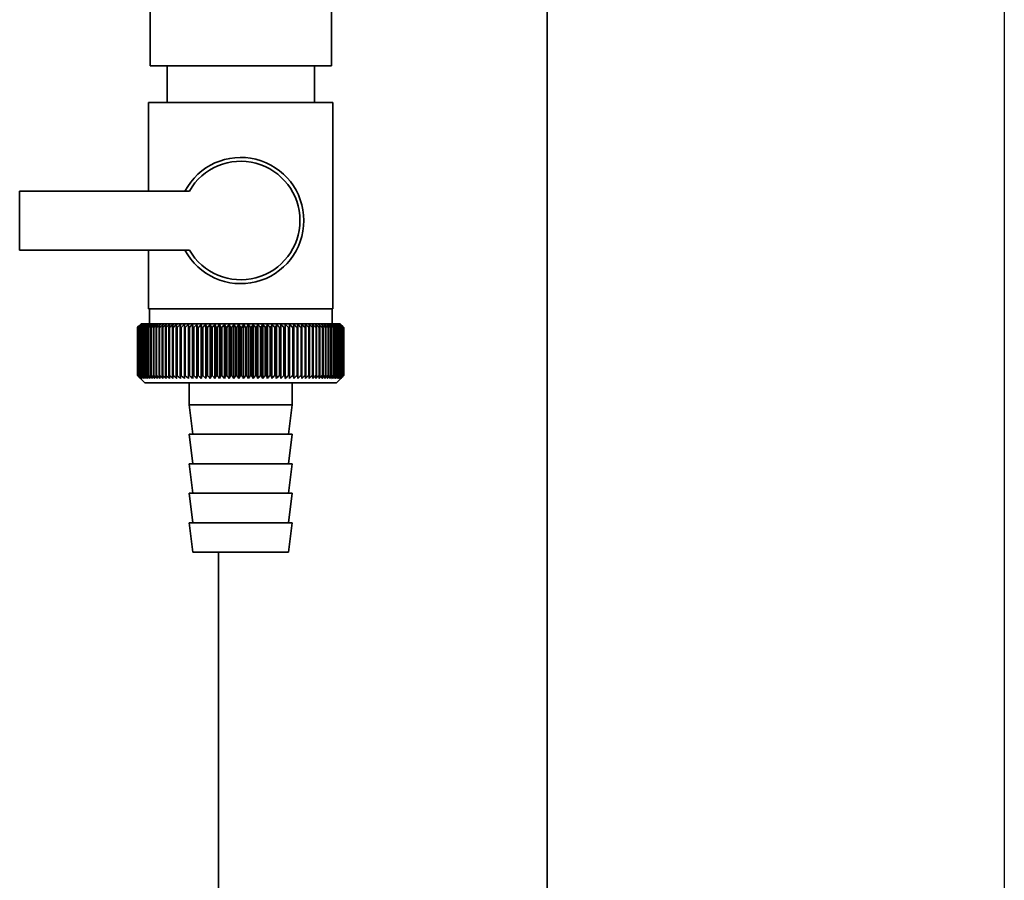
# Paper-space layout 'Blatt1' of a CAD drawing. Units: millimetres. Extents: x 0 to 5940, y 0 to 4200.
# Drawn here: x 1968 to 2102, y 3029 to 3145 of the extents above; entities that cross this region are included whole.
import ezdxf

# ---------------------------------------------------------------- set-up
doc = ezdxf.new("R2010")
doc.units = ezdxf.units.MM
doc.header["$LTSCALE"] = 10
doc.layers.add('1', color=7, linetype='Continuous')

psp = doc.layouts.new('Blatt1')

# ---------------------------------------------------------------- linework, layer by layer
at = {"color": 7, "linetype": 'Continuous', "lineweight": 35}
for p, q in [((2039.7, 2737.04), (2039.7, 3209.41)), ((1985.8, 3179.04), (1985.8, 3139.04)), ((2010.4, 3139.04), (2010.4, 3179.04)), ((1998.1, 3139.04), (1985.8, 3139.04)), ((1988.1, 3139.04), (1988.1, 3134.04)), ((2010.4, 3139.04), (1998.1, 3139.04)), ((2008.1, 3134.04), (2008.1, 3139.04)), ((1985.6, 3134.04), (1985.6, 3122.04)), ((1985.6, 3134.04), (1998.1, 3134.04)), ((1998.1, 3134.04), (2010.6, 3134.04)), ((2010.6, 3106.04), (2010.6, 3134.04)), ((1968.1, 3122.04), (1968.1, 3114.04)), ((1991.13, 3122.04), (1968.1, 3122.04)), ((1968.1, 3114.04), (1991.13, 3114.04)), ((1985.6, 3114.04), (1985.6, 3106.04)), ((1998.1, 3106.04), (1985.6, 3106.04)), ((1985.7, 3106.04), (1985.7, 3104.04)), ((2010.6, 3106.04), (1998.1, 3106.04)), ((2010.5, 3104.04), (2010.5, 3106.04)), ((1984.6, 3104.04), (1984.29, 3103.73)), ((2011.6, 3104.04), (1984.6, 3104.04)), ((1989.92, 3103.94), (1989.9, 3103.54)), ((1991, 3096.63), (1991, 3103.94)), ((1991.57, 3096.63), (1991.57, 3103.94)), ((1992.15, 3096.63), (1992.15, 3103.94)), ((1992.75, 3096.63), (1992.75, 3103.94)), ((1993.35, 3096.63), (1993.35, 3103.94)), ((1993.97, 3096.63), (1993.97, 3103.94)), ((1994.6, 3096.63), (1994.6, 3103.94)), ((1995.23, 3096.63), (1995.23, 3103.94)), ((1995.88, 3096.63), (1995.88, 3103.94)), ((1996.53, 3096.63), (1996.53, 3103.94)), ((1997.18, 3096.63), (1997.18, 3103.94)), ((1997.83, 3096.63), (1997.83, 3103.94)), ((1998.48, 3096.63), (1998.48, 3103.94)), ((1999.14, 3096.63), (1999.14, 3103.94)), ((1999.79, 3096.63), (1999.79, 3103.94)), ((2000.43, 3096.63), (2000.43, 3103.94)), ((2001.08, 3096.63), (2001.08, 3103.94)), ((2001.71, 3096.63), (2001.71, 3103.94)), ((2002.34, 3096.63), (2002.34, 3103.94)), ((2002.95, 3096.63), (2002.95, 3103.94)), ((2003.56, 3096.63), (2003.56, 3103.94)), ((2004.15, 3096.63), (2004.15, 3103.94)), ((2004.73, 3096.63), (2004.73, 3103.94)), ((2005.29, 3096.63), (2005.29, 3103.94)), ((2006.4, 3103.54), (2006.37, 3103.94)), ((2012.1, 3103.54), (2011.6, 3104.04)), ((1984.11, 3103.54), (1984.12, 3103.54)), ((1984.11, 3103.54), (1984.11, 3097.04)), ((1984.11, 3097.04), (1984.11, 3103.54)), ((1984.12, 3097.04), (1984.12, 3103.54)), ((1984.15, 3103.54), (1984.16, 3103.54)), ((1984.15, 3103.54), (1984.15, 3097.04)), ((1984.16, 3097.04), (1984.16, 3103.54)), ((1984.22, 3103.54), (1984.23, 3103.54)), ((1984.22, 3103.54), (1984.22, 3097.04)), ((1984.23, 3097.04), (1984.23, 3103.54)), ((1984.32, 3103.54), (1984.34, 3103.54)), ((1984.32, 3103.54), (1984.32, 3097.04)), ((1984.34, 3097.04), (1984.34, 3103.54)), ((1984.45, 3103.54), (1984.48, 3103.54)), ((1984.45, 3103.54), (1984.45, 3097.04)), ((1984.48, 3097.04), (1984.48, 3103.54)), ((1984.61, 3103.54), (1984.65, 3103.54)), ((1984.61, 3103.54), (1984.61, 3097.04)), ((1984.65, 3097.04), (1984.65, 3103.54)), ((1984.81, 3103.54), (1984.85, 3103.54)), ((1984.81, 3103.54), (1984.81, 3097.04)), ((1984.85, 3097.04), (1984.85, 3103.54)), ((1985.04, 3103.54), (1985.08, 3103.54)), ((1985.04, 3103.54), (1985.04, 3097.04)), ((1985.08, 3097.04), (1985.08, 3103.54)), ((1985.29, 3103.54), (1985.35, 3103.54)), ((1985.29, 3103.54), (1985.29, 3097.04)), ((1985.35, 3097.04), (1985.35, 3103.54)), ((1985.58, 3103.54), (1985.64, 3103.54)), ((1985.58, 3103.54), (1985.58, 3097.04)), ((1985.64, 3097.04), (1985.64, 3103.54)), ((1985.9, 3103.54), (1985.96, 3103.54)), ((1985.9, 3103.54), (1985.9, 3097.04)), ((1985.96, 3097.04), (1985.96, 3103.54)), ((1986.24, 3103.54), (1986.31, 3103.54)), ((1986.24, 3103.54), (1986.24, 3097.04)), ((1986.31, 3097.04), (1986.31, 3103.54)), ((1986.61, 3103.54), (1986.68, 3103.54)), ((1986.61, 3103.54), (1986.61, 3097.04)), ((1986.68, 3097.04), (1986.68, 3103.54)), ((1987.01, 3103.54), (1987.09, 3103.54)), ((1987.01, 3103.54), (1987.01, 3097.04)), ((1987.09, 3097.04), (1987.09, 3103.54)), ((1987.43, 3103.54), (1987.51, 3103.54)), ((1987.43, 3103.54), (1987.43, 3097.04)), ((1987.51, 3097.04), (1987.51, 3103.54)), ((1987.88, 3103.54), (1987.97, 3103.54)), ((1987.88, 3103.54), (1987.88, 3097.04)), ((1987.97, 3097.04), (1987.97, 3103.54)), ((1988.35, 3103.54), (1988.44, 3103.54)), ((1988.35, 3103.54), (1988.35, 3097.04)), ((1988.44, 3097.04), (1988.44, 3103.54)), ((1988.85, 3103.54), (1988.94, 3103.54)), ((1988.85, 3103.54), (1988.85, 3097.04)), ((1988.94, 3097.04), (1988.94, 3103.54)), ((1989.36, 3103.54), (1989.46, 3103.54)), ((1989.36, 3103.54), (1989.36, 3097.04)), ((1989.46, 3097.04), (1989.46, 3103.54)), ((1989.9, 3103.54), (1990, 3103.54)), ((1989.9, 3103.54), (1989.9, 3097.04)), ((1990, 3097.04), (1990, 3103.54)), ((1990.45, 3103.54), (1990.56, 3103.54)), ((1990.45, 3103.54), (1990.45, 3097.04)), ((1990.56, 3097.04), (1990.56, 3103.54)), ((1991.03, 3103.54), (1991.14, 3103.54)), ((1991.03, 3103.54), (1991.03, 3097.04)), ((1991.14, 3097.04), (1991.14, 3103.54)), ((1991.62, 3103.54), (1991.73, 3103.54)), ((1991.62, 3103.54), (1991.62, 3097.04)), ((1991.73, 3097.04), (1991.73, 3103.54)), ((1992.22, 3103.54), (1992.34, 3103.54)), ((1992.22, 3103.54), (1992.22, 3097.04)), ((1992.34, 3097.04), (1992.34, 3103.54)), ((1992.84, 3103.54), (1992.96, 3103.54)), ((1992.84, 3103.54), (1992.84, 3097.04)), ((1992.96, 3097.04), (1992.96, 3103.54)), ((1993.47, 3103.54), (1993.59, 3103.54)), ((1993.47, 3103.54), (1993.47, 3097.04)), ((1993.59, 3097.04), (1993.59, 3103.54)), ((1994.11, 3103.54), (1994.23, 3103.54)), ((1994.11, 3103.54), (1994.11, 3097.04)), ((1994.23, 3097.04), (1994.23, 3103.54)), ((1994.76, 3103.54), (1994.88, 3103.54)), ((1994.76, 3103.54), (1994.76, 3097.04)), ((1994.88, 3097.04), (1994.88, 3103.54)), ((1995.42, 3103.54), (1995.54, 3103.54)), ((1995.42, 3103.54), (1995.42, 3097.04)), ((1995.54, 3097.04), (1995.54, 3103.54)), ((1996.08, 3103.54), (1996.21, 3103.54)), ((1996.08, 3103.54), (1996.08, 3097.04)), ((1996.21, 3097.04), (1996.21, 3103.54)), ((1996.75, 3103.54), (1996.88, 3103.54)), ((1996.75, 3103.54), (1996.75, 3097.04)), ((1996.88, 3097.04), (1996.88, 3103.54)), ((1997.42, 3103.54), (1997.55, 3103.54)), ((1997.42, 3103.54), (1997.42, 3097.04)), ((1997.55, 3097.04), (1997.55, 3103.54)), ((1998.09, 3103.54), (1998.09, 3097.04)), ((1998.09, 3103.54), (1998.22, 3103.54)), ((1998.22, 3097.04), (1998.22, 3103.54)), ((1998.77, 3103.54), (1998.9, 3103.54)), ((1998.77, 3103.54), (1998.77, 3097.04)), ((1998.9, 3097.04), (1998.9, 3103.54)), ((1999.44, 3103.54), (1999.57, 3103.54)), ((1999.44, 3103.54), (1999.44, 3097.04)), ((1999.57, 3097.04), (1999.57, 3103.54)), ((2000.11, 3103.54), (2000.24, 3103.54)), ((2000.11, 3103.54), (2000.11, 3097.04)), ((2000.24, 3097.04), (2000.24, 3103.54)), ((2000.77, 3103.54), (2000.9, 3103.54)), ((2000.77, 3103.54), (2000.77, 3097.04)), ((2000.9, 3097.04), (2000.9, 3103.54)), ((2001.43, 3103.54), (2001.56, 3103.54)), ((2001.43, 3103.54), (2001.43, 3097.04)), ((2001.56, 3097.04), (2001.56, 3103.54)), ((2002.08, 3103.54), (2002.2, 3103.54)), ((2002.08, 3103.54), (2002.08, 3097.04)), ((2002.2, 3097.04), (2002.2, 3103.54)), ((2002.72, 3103.54), (2002.84, 3103.54)), ((2002.72, 3103.54), (2002.72, 3097.04)), ((2002.84, 3097.04), (2002.84, 3103.54)), ((2003.35, 3103.54), (2003.47, 3103.54)), ((2003.35, 3103.54), (2003.35, 3097.04)), ((2003.47, 3097.04), (2003.47, 3103.54)), ((2003.97, 3103.54), (2004.09, 3103.54)), ((2003.97, 3103.54), (2003.97, 3097.04)), ((2004.09, 3097.04), (2004.09, 3103.54)), ((2004.58, 3103.54), (2004.69, 3103.54)), ((2004.58, 3103.54), (2004.58, 3097.04)), ((2004.69, 3097.04), (2004.69, 3103.54)), ((2005.17, 3103.54), (2005.28, 3103.54)), ((2005.17, 3103.54), (2005.17, 3097.04)), ((2005.28, 3097.04), (2005.28, 3103.54)), ((2005.74, 3103.54), (2005.85, 3103.54)), ((2005.74, 3103.54), (2005.74, 3097.04)), ((2005.85, 3097.04), (2005.85, 3103.54)), ((2006.29, 3103.54), (2006.4, 3103.54)), ((2006.29, 3103.54), (2006.29, 3097.04)), ((2006.4, 3097.04), (2006.4, 3103.54)), ((2006.83, 3103.54), (2006.93, 3103.54)), ((2006.83, 3103.54), (2006.83, 3097.04)), ((2006.93, 3097.04), (2006.93, 3103.54)), ((2007.35, 3103.54), (2007.44, 3103.54)), ((2007.35, 3103.54), (2007.35, 3097.04)), ((2007.44, 3097.04), (2007.44, 3103.54)), ((2007.84, 3103.54), (2007.93, 3103.54)), ((2007.84, 3103.54), (2007.84, 3097.04)), ((2007.93, 3097.04), (2007.93, 3103.54)), ((2008.32, 3103.54), (2008.4, 3103.54)), ((2008.32, 3103.54), (2008.32, 3097.04)), ((2008.4, 3097.04), (2008.4, 3103.54)), ((2008.76, 3103.54), (2008.85, 3103.54)), ((2008.76, 3103.54), (2008.76, 3097.04)), ((2008.85, 3097.04), (2008.85, 3103.54)), ((2009.19, 3103.54), (2009.27, 3103.54)), ((2009.19, 3103.54), (2009.19, 3097.04)), ((2009.27, 3097.04), (2009.27, 3103.54)), ((2009.59, 3103.54), (2009.66, 3103.54)), ((2009.59, 3103.54), (2009.59, 3097.04)), ((2009.66, 3097.04), (2009.66, 3103.54)), ((2009.96, 3103.54), (2010.03, 3103.54)), ((2009.96, 3103.54), (2009.96, 3097.04)), ((2010.03, 3097.04), (2010.03, 3103.54)), ((2010.3, 3103.54), (2010.37, 3103.54)), ((2010.3, 3103.54), (2010.3, 3097.04)), ((2010.37, 3097.04), (2010.37, 3103.54)), ((2010.62, 3103.54), (2010.68, 3103.54)), ((2010.62, 3103.54), (2010.62, 3097.04)), ((2010.68, 3097.04), (2010.68, 3103.54)), ((2010.91, 3103.54), (2010.96, 3103.54)), ((2010.91, 3103.54), (2010.91, 3097.04)), ((2010.96, 3097.04), (2010.96, 3103.54)), ((2011.17, 3103.54), (2011.21, 3103.54)), ((2011.17, 3103.54), (2011.17, 3097.04)), ((2011.21, 3097.04), (2011.21, 3103.54)), ((2011.39, 3103.54), (2011.43, 3103.54)), ((2011.39, 3103.54), (2011.39, 3097.04)), ((2011.43, 3097.04), (2011.43, 3103.54)), ((2011.59, 3103.54), (2011.62, 3103.54)), ((2011.59, 3103.54), (2011.59, 3097.04)), ((2011.62, 3097.04), (2011.62, 3103.54)), ((2011.75, 3103.54), (2011.78, 3103.54)), ((2011.75, 3103.54), (2011.75, 3097.04)), ((2011.78, 3097.04), (2011.78, 3103.54)), ((2011.89, 3103.54), (2011.91, 3103.54)), ((2011.89, 3103.54), (2011.89, 3097.04)), ((2011.91, 3097.04), (2011.91, 3103.54)), ((2011.99, 3103.54), (2012.01, 3103.54)), ((2011.99, 3103.54), (2011.99, 3097.04)), ((2012.01, 3097.04), (2012.01, 3103.54)), ((2012.06, 3103.54), (2012.07, 3103.54)), ((2012.06, 3103.54), (2012.06, 3097.04)), ((2012.07, 3097.04), (2012.07, 3103.54)), ((2012.1, 3103.54), (2012.1, 3103.54)), ((2012.1, 3103.54), (2012.1, 3103.54)), ((2012.1, 3103.54), (2012.1, 3097.04)), ((2012.1, 3097.04), (2012.1, 3103.54)), ((2012.1, 3103.54), (2012.1, 3097.04)), ((2012.1, 3097.04), (2012.1, 3103.54)), ((1984.12, 3097.04), (1984.11, 3097.04)), ((1984.16, 3097.04), (1984.15, 3097.04)), ((1984.23, 3097.04), (1984.22, 3097.04)), ((1984.29, 3096.85), (1985.1, 3096.04)), ((1984.34, 3097.04), (1984.32, 3097.04)), ((1984.48, 3097.04), (1984.45, 3097.04)), ((1984.65, 3097.04), (1984.61, 3097.04)), ((1984.85, 3097.04), (1984.81, 3097.04)), ((1985.08, 3097.04), (1985.04, 3097.04)), ((1985.1, 3096.04), (2011.1, 3096.04)), ((1985.35, 3097.04), (1985.29, 3097.04)), ((1985.64, 3097.04), (1985.58, 3097.04)), ((1985.96, 3097.04), (1985.9, 3097.04)), ((1986.31, 3097.04), (1986.24, 3097.04)), ((1986.68, 3097.04), (1986.61, 3097.04)), ((1987.09, 3097.04), (1987.01, 3097.04)), ((1987.51, 3097.04), (1987.43, 3097.04)), ((1987.97, 3097.04), (1987.88, 3097.04)), ((1988.44, 3097.04), (1988.35, 3097.04)), ((1988.94, 3097.04), (1988.85, 3097.04)), ((1989.46, 3097.04), (1989.36, 3097.04)), ((1990, 3097.04), (1989.9, 3097.04)), ((1990.56, 3097.04), (1990.45, 3097.04)), ((1991.14, 3097.04), (1991.03, 3097.04)), ((1991.1, 3096.04), (1991.1, 3093.04)), ((1991.73, 3097.04), (1991.62, 3097.04)), ((1992.34, 3097.04), (1992.22, 3097.04)), ((1992.96, 3097.04), (1992.84, 3097.04)), ((1993.59, 3097.04), (1993.47, 3097.04)), ((1994.23, 3097.04), (1994.11, 3097.04)), ((1994.88, 3097.04), (1994.76, 3097.04)), ((1995.54, 3097.04), (1995.42, 3097.04)), ((1996.21, 3097.04), (1996.08, 3097.04)), ((1996.88, 3097.04), (1996.75, 3097.04)), ((1997.55, 3097.04), (1997.42, 3097.04)), ((1998.22, 3097.04), (1998.09, 3097.04)), ((1998.9, 3097.04), (1998.77, 3097.04)), ((1999.57, 3097.04), (1999.44, 3097.04)), ((2000.24, 3097.04), (2000.11, 3097.04)), ((2000.9, 3097.04), (2000.77, 3097.04)), ((2001.56, 3097.04), (2001.43, 3097.04)), ((2002.2, 3097.04), (2002.08, 3097.04)), ((2002.84, 3097.04), (2002.72, 3097.04)), ((2003.47, 3097.04), (2003.35, 3097.04)), ((2004.09, 3097.04), (2003.97, 3097.04)), ((2004.69, 3097.04), (2004.58, 3097.04)), ((2005.1, 3093.04), (2005.1, 3096.04)), ((2005.28, 3097.04), (2005.17, 3097.04)), ((2005.85, 3097.04), (2005.74, 3097.04)), ((2006.4, 3097.04), (2006.29, 3097.04)), ((2006.93, 3097.04), (2006.83, 3097.04)), ((2007.44, 3097.04), (2007.35, 3097.04)), ((2007.93, 3097.04), (2007.84, 3097.04)), ((2008.4, 3097.04), (2008.32, 3097.04)), ((2008.85, 3097.04), (2008.76, 3097.04)), ((2009.27, 3097.04), (2009.19, 3097.04)), ((2009.66, 3097.04), (2009.59, 3097.04)), ((2010.03, 3097.04), (2009.96, 3097.04)), ((2010.37, 3097.04), (2010.3, 3097.04)), ((2010.68, 3097.04), (2010.62, 3097.04)), ((2010.96, 3097.04), (2010.91, 3097.04)), ((2011.1, 3096.04), (2012.1, 3097.04)), ((2011.21, 3097.04), (2011.17, 3097.04)), ((2011.43, 3097.04), (2011.39, 3097.04)), ((2011.62, 3097.04), (2011.59, 3097.04)), ((2011.78, 3097.04), (2011.75, 3097.04)), ((2011.91, 3097.04), (2011.89, 3097.04)), ((2012.01, 3097.04), (2011.99, 3097.04)), ((2012.07, 3097.04), (2012.06, 3097.04)), ((2012.1, 3097.04), (2012.1, 3097.04)), ((2012.1, 3097.04), (2012.1, 3097.04)), ((1991.1, 3093.04), (1991.6, 3089.04)), ((1991.1, 3093.04), (2005.1, 3093.04)), ((2004.6, 3089.04), (2005.1, 3093.04)), ((1991.1, 3089.04), (1991.6, 3085.04)), ((1991.1, 3089.04), (2005.1, 3089.04)), ((2004.6, 3085.04), (2005.1, 3089.04)), ((1991.1, 3085.04), (1991.6, 3081.04)), ((1991.1, 3085.04), (2005.1, 3085.04)), ((2004.6, 3081.04), (2005.1, 3085.04)), ((1991.1, 3081.04), (1991.6, 3077.04)), ((1991.1, 3081.04), (2005.1, 3081.04)), ((2004.6, 3077.04), (2005.1, 3081.04)), ((1991.1, 3077.04), (1991.6, 3073.04)), ((1991.1, 3077.04), (2005.1, 3077.04)), ((2004.6, 3073.04), (2005.1, 3077.04)), ((1991.6, 3073.04), (2004.6, 3073.04)), ((1995.1, 2737.04), (1995.1, 3073.04))]:
    psp.add_line(p, q, dxfattribs=at)
at = {"color": 7, "linetype": 'Continuous', "lineweight": 35, "flags": 128}
for points in [[(1990.46, 3103.94), (1990.45, 3103.89), (1990.45, 3103.84), (1990.45, 3103.79), (1990.45, 3103.74), (1990.45, 3103.69), (1990.45, 3103.64), (1990.45, 3103.59), (1990.45, 3103.54)], [(1991, 3103.94), (1991.01, 3103.89), (1991.01, 3103.84), (1991.01, 3103.79), (1991.02, 3103.74), (1991.02, 3103.69), (1991.02, 3103.64), (1991.02, 3103.59), (1991.03, 3103.54)], [(2005.28, 3103.54), (2005.28, 3103.59), (2005.28, 3103.64), (2005.28, 3103.69), (2005.28, 3103.74), (2005.29, 3103.79), (2005.29, 3103.84), (2005.29, 3103.89), (2005.29, 3103.94)], [(2005.85, 3103.54), (2005.85, 3103.59), (2005.84, 3103.64), (2005.84, 3103.69), (2005.84, 3103.74), (2005.84, 3103.79), (2005.84, 3103.84), (2005.84, 3103.89), (2005.84, 3103.94)]]:
    psp.add_lwpolyline(points, dxfattribs=at)
at = {"color": 7, "linetype": 'Continuous', "lineweight": 35}
for centre, radius, start, end in [((1998.1, 3118.04), 8.56, 207.8423, 152.1577), ((1998.1, 3118.04), 8.04, 209.8335, 150.1665), ((2046.3, 3042.6), 87.07, 135.206, 135.5823), ((2047.06, 3040.96), 88.77, 134.7999, 135.1716), ((2047.11, 3039.01), 90.18, 133.9379, 134.3094), ((2046.4, 3044.63), 85.7, 136.207, 136.5828), ((2047.23, 3037.16), 91.57, 133.1664, 133.5375), ((2046.62, 3046.72), 84.4, 137.3113, 137.6862), ((2047.42, 3035.43), 92.9, 132.4809, 132.8514), ((2047, 3048.85), 83.19, 138.5249, 138.8981), ((2047.65, 3033.83), 94.17, 131.8773, 132.2471), ((2047.58, 3050.99), 82.14, 139.8542, 140.2247), ((2047.92, 3032.38), 95.33, 131.3521, 131.7211), ((2048.39, 3053.12), 81.29, 141.3057, 141.6724), ((2048.23, 3031.09), 96.38, 130.9022, 131.2704), ((2049.49, 3055.23), 80.72, 142.8862, 143.2476), ((2048.55, 3029.98), 97.31, 130.5248, 130.8923), ((2050.96, 3057.3), 80.52, 144.6021, 144.9566), ((2048.89, 3029.05), 98.08, 130.2178, 130.5847), ((2052.9, 3059.31), 80.79, 146.4597, 146.8054), ((2049.25, 3028.31), 98.7, 129.9793, 130.3457), ((2055.44, 3061.23), 81.67, 148.4645, 148.799), ((2049.61, 3027.77), 99.16, 129.8079, 130.1739), ((2058.76, 3063.05), 83.35, 150.621, 150.9417), ((2049.97, 3027.44), 99.44, 129.7026, 130.0684), ((2063.12, 3064.76), 86.11, 152.9322, 153.2359), ((2050.33, 3027.31), 99.55, 129.6628, 130.0285), ((2068.93, 3066.33), 90.34, 155.3986, 155.6822), ((2050.7, 3027.39), 99.48, 129.6882, 130.054), ((2076.8, 3067.76), 96.66, 158.0184, 158.2784), ((2051.07, 3027.68), 99.23, 129.779, 130.145), ((2087.75, 3069.03), 106.08, 160.7863, 161.0189), ((2051.43, 3028.17), 98.82, 129.9358, 130.3021), ((2103.58, 3070.13), 120.43, 163.6931, 163.8948), ((2051.8, 3028.87), 98.23, 130.1594, 130.5261), ((2127.89, 3071.04), 143.28, 166.7255, 166.8927), ((2052.17, 3029.76), 97.49, 130.4511, 130.8185), ((2168.92, 3071.77), 182.85, 169.8658, 169.9954), ((2052.55, 3030.83), 96.6, 130.8128, 131.1809), ((2250.61, 3072.3), 263.11, 173.0922, 173.1815), ((2052.94, 3032.08), 95.58, 131.2465, 131.6153), ((2053.34, 3033.5), 94.43, 131.7549, 132.1245), ((2053.77, 3035.06), 93.19, 132.3409, 132.7112), ((2054.23, 3036.77), 91.87, 133.008, 133.379), ((1706.32, 3072.37), 286.99, 6.2338, 6.3155), ((2054.74, 3038.59), 90.49, 133.7602, 134.1316), ((1801.67, 3071.88), 193.16, 9.4325, 9.5549), ((2055.3, 3040.52), 89.08, 134.6018, 134.9734), ((1847.56, 3071.19), 148.84, 12.5519, 12.7125), ((2055.93, 3042.53), 87.68, 135.5376, 135.9092), ((1874.22, 3070.31), 123.79, 15.5703, 15.7659), ((2056.65, 3044.61), 86.31, 136.5731, 136.9441), ((1891.44, 3069.24), 108.25, 18.4693, 18.6966), ((2057.49, 3046.74), 85.01, 137.7139, 138.0837), ((1903.32, 3068.01), 98.1, 21.2352, 21.4905), ((2058.48, 3048.9), 83.84, 138.9661, 139.3339), ((1911.91, 3066.6), 91.31, 23.858, 24.1376), ((2059.65, 3051.07), 82.84, 140.3363, 140.7011), ((1918.33, 3065.06), 86.75, 26.3318, 26.6321), ((2061.05, 3053.23), 82.07, 141.8309, 142.1915), ((1923.24, 3063.37), 83.76, 28.6536, 28.9714), ((2062.74, 3055.35), 81.61, 143.4566, 143.8115), ((1927.08, 3061.57), 81.91, 30.8237, 31.1558), ((2064.81, 3057.42), 81.55, 145.22, 145.5675), ((1930.13, 3059.66), 80.9, 32.8441, 33.1879), ((2067.37, 3059.43), 82.01, 147.1271, 147.465), ((1932.57, 3057.67), 80.53, 34.7187, 35.0718), ((2070.55, 3061.34), 83.16, 149.183, 149.509), ((1934.56, 3055.61), 80.66, 36.4526, 36.813), ((2074.58, 3063.15), 85.2, 151.3918, 151.7032), ((1936.19, 3053.51), 81.17, 38.0516, 38.4175), ((2079.76, 3064.83), 88.44, 153.7557, 154.0494), ((1937.55, 3051.38), 81.97, 39.522, 39.8919), ((2086.54, 3066.38), 93.36, 156.2746, 156.5472), ((1938.68, 3049.23), 82.99, 40.8701, 41.2428), ((2095.67, 3067.77), 100.68, 158.9454, 159.1934), ((1939.63, 3047.11), 84.17, 42.1023, 42.4769), ((2108.38, 3069), 111.65, 161.7616, 161.9814), ((1940.45, 3045.01), 85.46, 43.2249, 43.6006), ((2126.96, 3070.05), 128.55, 164.7126, 164.9006), ((1941.16, 3042.96), 86.82, 44.2437, 44.6199), ((2156.13, 3070.91), 156.1, 167.7837, 167.9365), ((1941.78, 3040.98), 88.21, 45.1642, 45.5404), ((2207.48, 3071.58), 205.89, 170.9557, 171.0704), ((1942.33, 3039.09), 89.6, 45.9915, 46.3675), ((2319.07, 3072.04), 315.95, 174.2055, 174.2797), ((1942.82, 3037.31), 90.95, 46.7304, 47.1058), ((1943.28, 3035.65), 92.25, 47.3851, 47.7598), ((1943.71, 3034.12), 93.46, 47.9593, 48.3333), ((1944.11, 3032.75), 94.57, 48.4563, 48.8296), ((1944.5, 3031.54), 95.57, 48.8792, 49.2517), ((1760.5, 3071.84), 248.46, 7.33, 7.4246), ((1944.88, 3030.51), 96.42, 49.2303, 49.6021), ((1833.43, 3071.27), 176.98, 10.5046, 10.6387), ((1945.25, 3029.66), 97.13, 49.5117, 49.883), ((1871.32, 3070.5), 140.55, 13.5922, 13.763), ((1945.62, 3029.01), 97.68, 49.7251, 50.0958), ((1894.19, 3069.55), 119.16, 16.572, 16.7763), ((1945.98, 3028.55), 98.07, 49.8716, 50.242), ((1909.25, 3068.41), 105.61, 19.4273, 19.6616), ((1946.35, 3028.3), 98.28, 49.9522, 50.3224), ((1919.73, 3067.1), 96.66, 22.1456, 22.4063), ((1946.71, 3028.25), 98.32, 49.9673, 50.3375), ((1927.31, 3065.63), 90.66, 24.7183, 25.0019), ((1947.08, 3028.41), 98.19, 49.917, 50.2873), ((1932.92, 3064.01), 86.65, 27.1407, 27.4436), ((1947.44, 3028.77), 97.88, 49.801, 50.1716), ((1937.15, 3062.26), 84.05, 29.4109, 29.7299), ((1947.8, 3029.34), 97.41, 49.6186, 49.9896), ((1940.37, 3060.4), 82.49, 31.5297, 31.862), ((1948.15, 3030.1), 96.77, 49.3688, 49.7403), ((1942.82, 3058.44), 81.71, 33.5001, 33.8431), ((1948.49, 3031.04), 95.98, 49.0501, 49.4223), ((1944.7, 3056.4), 81.52, 35.3263, 35.6777), ((1948.81, 3032.17), 95.05, 48.6606, 49.0335), ((1946.12, 3054.3), 81.79, 37.0137, 37.3716), ((1949.11, 3033.47), 93.99, 48.1982, 48.5718), ((1947.18, 3052.15), 82.42, 38.5682, 38.9311), ((1949.37, 3034.93), 92.82, 47.6599, 48.0344), ((1947.96, 3049.99), 83.31, 39.9963, 40.3627), ((1949.6, 3036.53), 91.56, 47.0429, 47.418), ((1948.5, 3047.82), 84.41, 41.3043, 41.6732), ((1949.77, 3038.26), 90.23, 46.3434, 46.7191), ((1948.86, 3045.68), 85.65, 42.4986, 42.869), ((1949.88, 3040.1), 88.85, 45.5574, 45.9336), ((1949.06, 3043.57), 86.98, 43.5852, 43.9565), ((1952.95, 3044.19), 83.8, 45.0912, 45.269), ((1951.59, 3043.93), 84.93, 44.5676, 44.7414)]:
    psp.add_arc(centre, radius, start, end, dxfattribs=at)
for points, knots in [([(1984.51, 3096.63), (1984.44, 3096.7), (1984.3, 3096.84), (1984.17, 3096.98), (1984.11, 3097.04)], [0, 0, 0, 0, 0.5556499, 1, 1, 1, 1]), ([(1984.11, 3097.04), (1984.19, 3096.96), (1984.32, 3096.82), (1984.45, 3096.69), (1984.51, 3096.63)], [0, 0, 0, 0, 0.5643403, 1, 1, 1, 1]), ([(1984.54, 3096.63), (1984.46, 3096.7), (1984.32, 3096.84), (1984.18, 3096.98), (1984.12, 3097.04)], [0, 0, 0, 0, 0.55565, 1, 1, 1, 1]), ([(1984.15, 3097.04), (1984.22, 3096.96), (1984.35, 3096.82), (1984.48, 3096.69), (1984.54, 3096.63)], [0, 0, 0, 0, 0.56434, 1, 1, 1, 1]), ([(1984.59, 3096.63), (1984.51, 3096.7), (1984.37, 3096.84), (1984.22, 3096.98), (1984.16, 3097.04)], [0, 0, 0, 0, 0.55565, 1, 1, 1, 1]), ([(1984.22, 3097.04), (1984.29, 3096.96), (1984.41, 3096.82), (1984.54, 3096.69), (1984.59, 3096.63)], [0, 0, 0, 0, 0.56434, 1, 1, 1, 1]), ([(1984.67, 3096.63), (1984.59, 3096.7), (1984.45, 3096.84), (1984.3, 3096.98), (1984.23, 3097.04)], [0, 0, 0, 0, 0.55565, 1, 1, 1, 1]), ([(1984.32, 3097.04), (1984.38, 3096.96), (1984.5, 3096.82), (1984.62, 3096.69), (1984.67, 3096.63)], [0, 0, 0, 0, 0.56434, 1, 1, 1, 1]), ([(1984.79, 3096.63), (1984.71, 3096.7), (1984.56, 3096.84), (1984.41, 3096.98), (1984.34, 3097.04)], [0, 0, 0, 0, 0.55565, 1, 1, 1, 1]), ([(1984.45, 3097.04), (1984.51, 3096.96), (1984.63, 3096.82), (1984.74, 3096.69), (1984.79, 3096.63)], [0, 0, 0, 0, 0.5643403, 1, 1, 1, 1]), ([(1984.94, 3096.63), (1984.85, 3096.7), (1984.7, 3096.84), (1984.55, 3096.98), (1984.48, 3097.04)], [0, 0, 0, 0, 0.55565, 1, 1, 1, 1]), ([(1984.61, 3097.04), (1984.68, 3096.96), (1984.78, 3096.82), (1984.89, 3096.69), (1984.94, 3096.63)], [0, 0, 0, 0, 0.56434, 1, 1, 1, 1]), ([(1985.12, 3096.63), (1985.03, 3096.7), (1984.87, 3096.84), (1984.72, 3096.98), (1984.65, 3097.04)], [0, 0, 0, 0, 0.55565, 1, 1, 1, 1]), ([(1984.81, 3097.04), (1984.87, 3096.96), (1984.97, 3096.82), (1985.07, 3096.69), (1985.12, 3096.63)], [0, 0, 0, 0, 0.56434, 1, 1, 1, 1]), ([(1985.32, 3096.63), (1985.24, 3096.7), (1985.08, 3096.84), (1984.92, 3096.98), (1984.85, 3097.04)], [0, 0, 0, 0, 0.55565, 1, 1, 1, 1]), ([(1985.04, 3097.04), (1985.09, 3096.96), (1985.19, 3096.82), (1985.28, 3096.69), (1985.32, 3096.63)], [0, 0, 0, 0, 0.56434, 1, 1, 1, 1]), ([(1985.56, 3096.63), (1985.47, 3096.7), (1985.31, 3096.84), (1985.15, 3096.98), (1985.08, 3097.04)], [0, 0, 0, 0, 0.55565, 1, 1, 1, 1]), ([(1985.29, 3097.04), (1985.34, 3096.96), (1985.43, 3096.82), (1985.52, 3096.69), (1985.56, 3096.63)], [0, 0, 0, 0, 0.56434, 1, 1, 1, 1]), ([(1985.83, 3096.63), (1985.74, 3096.7), (1985.58, 3096.84), (1985.42, 3096.98), (1985.35, 3097.04)], [0, 0, 0, 0, 0.55565, 1, 1, 1, 1]), ([(1985.58, 3097.04), (1985.63, 3096.96), (1985.71, 3096.82), (1985.79, 3096.69), (1985.83, 3096.63)], [0, 0, 0, 0, 0.56434, 1, 1, 1, 1]), ([(1986.12, 3096.63), (1986.03, 3096.7), (1985.87, 3096.84), (1985.71, 3096.98), (1985.64, 3097.04)], [0, 0, 0, 0, 0.5556499, 1, 1, 1, 1]), ([(1985.9, 3097.04), (1985.94, 3096.96), (1986.01, 3096.82), (1986.09, 3096.69), (1986.12, 3096.63)], [0, 0, 0, 0, 0.56434, 1, 1, 1, 1]), ([(1986.45, 3096.63), (1986.36, 3096.7), (1986.19, 3096.84), (1986.03, 3096.98), (1985.96, 3097.04)], [0, 0, 0, 0, 0.55565, 1, 1, 1, 1]), ([(1986.24, 3097.04), (1986.28, 3096.96), (1986.35, 3096.82), (1986.42, 3096.69), (1986.45, 3096.63)], [0, 0, 0, 0, 0.56434, 1, 1, 1, 1]), ([(1986.8, 3096.63), (1986.7, 3096.7), (1986.54, 3096.84), (1986.38, 3096.98), (1986.31, 3097.04)], [0, 0, 0, 0, 0.55565, 1, 1, 1, 1]), ([(1986.61, 3097.04), (1986.64, 3096.96), (1986.71, 3096.82), (1986.77, 3096.69), (1986.8, 3096.63)], [0, 0, 0, 0, 0.56434, 1, 1, 1, 1]), ([(1987.17, 3096.63), (1987.08, 3096.7), (1986.92, 3096.84), (1986.76, 3096.98), (1986.68, 3097.04)], [0, 0, 0, 0, 0.55565, 1, 1, 1, 1]), ([(1987.01, 3097.04), (1987.04, 3096.96), (1987.09, 3096.82), (1987.15, 3096.69), (1987.17, 3096.63)], [0, 0, 0, 0, 0.5643403, 1, 1, 1, 1]), ([(1987.57, 3096.63), (1987.48, 3096.7), (1987.32, 3096.84), (1987.16, 3096.98), (1987.09, 3097.04)], [0, 0, 0, 0, 0.55565, 1, 1, 1, 1]), ([(1987.43, 3097.04), (1987.46, 3096.96), (1987.5, 3096.82), (1987.55, 3096.69), (1987.57, 3096.63)], [0, 0, 0, 0, 0.56434, 1, 1, 1, 1]), ([(1988, 3096.63), (1987.91, 3096.7), (1987.75, 3096.84), (1987.59, 3096.98), (1987.51, 3097.04)], [0, 0, 0, 0, 0.55565, 1, 1, 1, 1]), ([(1987.88, 3097.04), (1987.9, 3096.96), (1987.94, 3096.82), (1987.98, 3096.69), (1988, 3096.63)], [0, 0, 0, 0, 0.56434, 1, 1, 1, 1]), ([(1988.45, 3096.63), (1988.36, 3096.7), (1988.2, 3096.84), (1988.04, 3096.98), (1987.97, 3097.04)], [0, 0, 0, 0, 0.55565, 1, 1, 1, 1]), ([(1988.35, 3097.04), (1988.37, 3096.96), (1988.4, 3096.82), (1988.43, 3096.69), (1988.45, 3096.63)], [0, 0, 0, 0, 0.56434, 1, 1, 1, 1]), ([(1988.92, 3096.63), (1988.83, 3096.7), (1988.67, 3096.84), (1988.51, 3096.98), (1988.44, 3097.04)], [0, 0, 0, 0, 0.55565, 1, 1, 1, 1]), ([(1988.85, 3097.04), (1988.86, 3096.96), (1988.88, 3096.82), (1988.91, 3096.69), (1988.92, 3096.63)], [0, 0, 0, 0, 0.5643403, 1, 1, 1, 1]), ([(1989.41, 3096.63), (1989.32, 3096.7), (1989.17, 3096.84), (1989.01, 3096.98), (1988.94, 3097.04)], [0, 0, 0, 0, 0.55565, 1, 1, 1, 1]), ([(1989.36, 3097.04), (1989.37, 3096.96), (1989.39, 3096.82), (1989.4, 3096.69), (1989.41, 3096.63)], [0, 0, 0, 0, 0.56434, 1, 1, 1, 1]), ([(1989.92, 3096.63), (1989.84, 3096.7), (1989.68, 3096.84), (1989.53, 3096.98), (1989.46, 3097.04)], [0, 0, 0, 0, 0.55565, 1, 1, 1, 1]), ([(1989.9, 3097.04), (1989.9, 3096.96), (1989.91, 3096.82), (1989.92, 3096.69), (1989.92, 3096.63)], [0, 0, 0, 0, 0.56434, 1, 1, 1, 1]), ([(1990.46, 3096.63), (1990.37, 3096.7), (1990.22, 3096.84), (1990.07, 3096.98), (1990, 3097.04)], [0, 0, 0, 0, 0.55565, 1, 1, 1, 1]), ([(1990.45, 3097.04), (1990.45, 3096.96), (1990.45, 3096.82), (1990.45, 3096.69), (1990.46, 3096.63)], [0, 0, 0, 0, 0.56434, 1, 1, 1, 1]), ([(1991, 3096.63), (1990.92, 3096.7), (1990.77, 3096.84), (1990.63, 3096.98), (1990.56, 3097.04)], [0, 0, 0, 0, 0.55565, 1, 1, 1, 1]), ([(1991.03, 3097.04), (1991.02, 3096.96), (1991.01, 3096.82), (1991.01, 3096.69), (1991, 3096.63)], [0, 0, 0, 0, 0.56434, 1, 1, 1, 1]), ([(1991.57, 3096.63), (1991.49, 3096.7), (1991.35, 3096.84), (1991.2, 3096.98), (1991.14, 3097.04)], [0, 0, 0, 0, 0.55565, 1, 1, 1, 1]), ([(1991.62, 3097.04), (1991.61, 3096.96), (1991.59, 3096.82), (1991.58, 3096.69), (1991.57, 3096.63)], [0, 0, 0, 0, 0.56434, 1, 1, 1, 1]), ([(1992.15, 3096.63), (1992.07, 3096.7), (1991.93, 3096.84), (1991.79, 3096.98), (1991.73, 3097.04)], [0, 0, 0, 0, 0.55565, 1, 1, 1, 1]), ([(1992.22, 3097.04), (1992.21, 3096.96), (1992.18, 3096.82), (1992.16, 3096.69), (1992.15, 3096.63)], [0, 0, 0, 0, 0.56434, 1, 1, 1, 1]), ([(1992.75, 3096.63), (1992.67, 3096.7), (1992.53, 3096.84), (1992.4, 3096.98), (1992.34, 3097.04)], [0, 0, 0, 0, 0.55565, 1, 1, 1, 1]), ([(1992.84, 3097.04), (1992.82, 3096.96), (1992.79, 3096.82), (1992.76, 3096.69), (1992.75, 3096.63)], [0, 0, 0, 0, 0.56434, 1, 1, 1, 1]), ([(1993.35, 3096.63), (1993.28, 3096.7), (1993.15, 3096.84), (1993.01, 3096.98), (1992.96, 3097.04)], [0, 0, 0, 0, 0.55565, 1, 1, 1, 1]), ([(1993.47, 3097.04), (1993.45, 3096.96), (1993.41, 3096.82), (1993.37, 3096.69), (1993.35, 3096.63)], [0, 0, 0, 0, 0.56434, 1, 1, 1, 1]), ([(1993.97, 3096.63), (1993.9, 3096.7), (1993.77, 3096.84), (1993.65, 3096.98), (1993.59, 3097.04)], [0, 0, 0, 0, 0.55565, 1, 1, 1, 1]), ([(1994.11, 3097.04), (1994.08, 3096.96), (1994.04, 3096.82), (1993.99, 3096.69), (1993.97, 3096.63)], [0, 0, 0, 0, 0.56434, 1, 1, 1, 1]), ([(1994.6, 3096.63), (1994.53, 3096.7), (1994.41, 3096.84), (1994.29, 3096.98), (1994.23, 3097.04)], [0, 0, 0, 0, 0.55565, 1, 1, 1, 1]), ([(1994.76, 3097.04), (1994.73, 3096.96), (1994.68, 3096.82), (1994.62, 3096.69), (1994.6, 3096.63)], [0, 0, 0, 0, 0.56434, 1, 1, 1, 1]), ([(1995.23, 3096.63), (1995.17, 3096.7), (1995.05, 3096.84), (1994.93, 3096.98), (1994.88, 3097.04)], [0, 0, 0, 0, 0.55565, 1, 1, 1, 1]), ([(1995.42, 3097.04), (1995.38, 3096.96), (1995.32, 3096.82), (1995.26, 3096.69), (1995.23, 3096.63)], [0, 0, 0, 0, 0.56434, 1, 1, 1, 1]), ([(1995.88, 3096.63), (1995.82, 3096.7), (1995.7, 3096.84), (1995.59, 3096.98), (1995.54, 3097.04)], [0, 0, 0, 0, 0.55565, 1, 1, 1, 1]), ([(1996.08, 3097.04), (1996.04, 3096.96), (1995.97, 3096.82), (1995.91, 3096.69), (1995.88, 3096.63)], [0, 0, 0, 0, 0.56434, 1, 1, 1, 1]), ([(1996.53, 3096.63), (1996.47, 3096.7), (1996.36, 3096.84), (1996.25, 3096.98), (1996.21, 3097.04)], [0, 0, 0, 0, 0.5556499, 1, 1, 1, 1]), ([(1996.75, 3097.04), (1996.71, 3096.96), (1996.63, 3096.82), (1996.56, 3096.69), (1996.53, 3096.63)], [0, 0, 0, 0, 0.56434, 1, 1, 1, 1]), ([(1997.18, 3096.63), (1997.12, 3096.7), (1997.02, 3096.84), (1996.92, 3096.98), (1996.88, 3097.04)], [0, 0, 0, 0, 0.55565, 1, 1, 1, 1]), ([(1997.42, 3097.04), (1997.37, 3096.96), (1997.29, 3096.82), (1997.21, 3096.69), (1997.18, 3096.63)], [0, 0, 0, 0, 0.56434, 1, 1, 1, 1]), ([(1997.83, 3096.63), (1997.78, 3096.7), (1997.68, 3096.84), (1997.59, 3096.98), (1997.55, 3097.04)], [0, 0, 0, 0, 0.55565, 1, 1, 1, 1]), ([(1998.09, 3097.04), (1998.04, 3096.96), (1997.96, 3096.82), (1997.87, 3096.69), (1997.83, 3096.63)], [0, 0, 0, 0, 0.56434, 1, 1, 1, 1]), ([(1998.48, 3096.63), (1998.44, 3096.7), (1998.35, 3096.84), (1998.26, 3096.98), (1998.22, 3097.04)], [0, 0, 0, 0, 0.55565, 1, 1, 1, 1]), ([(1998.77, 3097.04), (1998.71, 3096.96), (1998.62, 3096.82), (1998.53, 3096.69), (1998.48, 3096.63)], [0, 0, 0, 0, 0.56434, 1, 1, 1, 1]), ([(1999.14, 3096.63), (1999.09, 3096.7), (1999.01, 3096.84), (1998.93, 3096.98), (1998.9, 3097.04)], [0, 0, 0, 0, 0.55565, 1, 1, 1, 1]), ([(1999.44, 3097.04), (1999.38, 3096.96), (1999.28, 3096.82), (1999.18, 3096.69), (1999.14, 3096.63)], [0, 0, 0, 0, 0.56434, 1, 1, 1, 1]), ([(1999.79, 3096.63), (1999.75, 3096.7), (1999.67, 3096.84), (1999.6, 3096.98), (1999.57, 3097.04)], [0, 0, 0, 0, 0.55565, 1, 1, 1, 1]), ([(2000.11, 3097.04), (2000.05, 3096.96), (1999.94, 3096.82), (1999.83, 3096.69), (1999.79, 3096.63)], [0, 0, 0, 0, 0.56434, 1, 1, 1, 1]), ([(2000.43, 3096.63), (2000.4, 3096.7), (2000.33, 3096.84), (2000.26, 3096.98), (2000.24, 3097.04)], [0, 0, 0, 0, 0.55565, 1, 1, 1, 1]), ([(2000.77, 3097.04), (2000.71, 3096.96), (2000.6, 3096.82), (2000.48, 3096.69), (2000.43, 3096.63)], [0, 0, 0, 0, 0.56434, 1, 1, 1, 1]), ([(2001.08, 3096.63), (2001.04, 3096.7), (2000.98, 3096.84), (2000.92, 3096.98), (2000.9, 3097.04)], [0, 0, 0, 0, 0.55565, 1, 1, 1, 1]), ([(2001.43, 3097.04), (2001.36, 3096.96), (2001.25, 3096.82), (2001.13, 3096.69), (2001.08, 3096.63)], [0, 0, 0, 0, 0.56434, 1, 1, 1, 1]), ([(2001.71, 3096.63), (2001.68, 3096.7), (2001.63, 3096.84), (2001.58, 3096.98), (2001.56, 3097.04)], [0, 0, 0, 0, 0.55565, 1, 1, 1, 1]), ([(2002.08, 3097.04), (2002.01, 3096.96), (2001.89, 3096.82), (2001.76, 3096.69), (2001.71, 3096.63)], [0, 0, 0, 0, 0.5643403, 1, 1, 1, 1]), ([(2002.34, 3096.63), (2002.31, 3096.7), (2002.27, 3096.84), (2002.22, 3096.98), (2002.2, 3097.04)], [0, 0, 0, 0, 0.55565, 1, 1, 1, 1]), ([(2002.72, 3097.04), (2002.65, 3096.96), (2002.52, 3096.82), (2002.39, 3096.69), (2002.34, 3096.63)], [0, 0, 0, 0, 0.56434, 1, 1, 1, 1]), ([(2002.95, 3096.63), (2002.93, 3096.7), (2002.9, 3096.84), (2002.86, 3096.98), (2002.84, 3097.04)], [0, 0, 0, 0, 0.55565, 1, 1, 1, 1]), ([(2003.35, 3097.04), (2003.28, 3096.96), (2003.15, 3096.82), (2003.01, 3096.69), (2002.95, 3096.63)], [0, 0, 0, 0, 0.56434, 1, 1, 1, 1]), ([(2003.56, 3096.63), (2003.54, 3096.7), (2003.51, 3096.84), (2003.48, 3096.98), (2003.47, 3097.04)], [0, 0, 0, 0, 0.55565, 1, 1, 1, 1]), ([(2003.97, 3097.04), (2003.89, 3096.96), (2003.76, 3096.82), (2003.62, 3096.69), (2003.56, 3096.63)], [0, 0, 0, 0, 0.56434, 1, 1, 1, 1]), ([(2004.15, 3096.63), (2004.14, 3096.7), (2004.12, 3096.84), (2004.1, 3096.98), (2004.09, 3097.04)], [0, 0, 0, 0, 0.55565, 1, 1, 1, 1]), ([(2004.58, 3097.04), (2004.5, 3096.96), (2004.36, 3096.82), (2004.21, 3096.69), (2004.15, 3096.63)], [0, 0, 0, 0, 0.56434, 1, 1, 1, 1]), ([(2004.73, 3096.63), (2004.72, 3096.7), (2004.71, 3096.84), (2004.7, 3096.98), (2004.69, 3097.04)], [0, 0, 0, 0, 0.55565, 1, 1, 1, 1]), ([(2005.17, 3097.04), (2005.08, 3096.96), (2004.94, 3096.82), (2004.79, 3096.69), (2004.73, 3096.63)], [0, 0, 0, 0, 0.5643403, 1, 1, 1, 1]), ([(2005.29, 3096.63), (2005.29, 3096.7), (2005.28, 3096.84), (2005.28, 3096.98), (2005.28, 3097.04)], [0, 0, 0, 0, 0.55565, 1, 1, 1, 1]), ([(2005.74, 3097.04), (2005.66, 3096.96), (2005.51, 3096.82), (2005.36, 3096.69), (2005.29, 3096.63)], [0, 0, 0, 0, 0.56434, 1, 1, 1, 1]), ([(2005.84, 3096.63), (2005.84, 3096.7), (2005.84, 3096.84), (2005.85, 3096.98), (2005.85, 3097.04)], [0, 0, 0, 0, 0.55565, 1, 1, 1, 1]), ([(2006.29, 3097.04), (2006.21, 3096.96), (2006.06, 3096.82), (2005.91, 3096.69), (2005.84, 3096.63)], [0, 0, 0, 0, 0.56434, 1, 1, 1, 1]), ([(2006.37, 3096.63), (2006.37, 3096.7), (2006.38, 3096.84), (2006.39, 3096.98), (2006.4, 3097.04)], [0, 0, 0, 0, 0.55565, 1, 1, 1, 1]), ([(2006.83, 3097.04), (2006.74, 3096.96), (2006.59, 3096.82), (2006.44, 3096.69), (2006.37, 3096.63)], [0, 0, 0, 0, 0.5643403, 1, 1, 1, 1]), ([(2006.88, 3096.63), (2006.89, 3096.7), (2006.91, 3096.84), (2006.92, 3096.98), (2006.93, 3097.04)], [0, 0, 0, 0, 0.55565, 1, 1, 1, 1]), ([(2007.35, 3097.04), (2007.26, 3096.96), (2007.1, 3096.82), (2006.95, 3096.69), (2006.88, 3096.63)], [0, 0, 0, 0, 0.56434, 1, 1, 1, 1]), ([(2007.37, 3096.63), (2007.38, 3096.7), (2007.41, 3096.84), (2007.43, 3096.98), (2007.44, 3097.04)], [0, 0, 0, 0, 0.55565, 1, 1, 1, 1]), ([(2007.84, 3097.04), (2007.75, 3096.96), (2007.6, 3096.82), (2007.44, 3096.69), (2007.37, 3096.63)], [0, 0, 0, 0, 0.56434, 1, 1, 1, 1]), ([(2007.84, 3096.63), (2007.85, 3096.7), (2007.89, 3096.84), (2007.92, 3096.98), (2007.93, 3097.04)], [0, 0, 0, 0, 0.55565, 1, 1, 1, 1]), ([(2008.32, 3097.04), (2008.23, 3096.96), (2008.07, 3096.82), (2007.91, 3096.69), (2007.84, 3096.63)], [0, 0, 0, 0, 0.56434, 1, 1, 1, 1]), ([(2008.28, 3096.63), (2008.3, 3096.7), (2008.34, 3096.84), (2008.38, 3096.98), (2008.4, 3097.04)], [0, 0, 0, 0, 0.55565, 1, 1, 1, 1]), ([(2008.76, 3097.04), (2008.67, 3096.96), (2008.51, 3096.82), (2008.35, 3096.69), (2008.28, 3096.63)], [0, 0, 0, 0, 0.56434, 1, 1, 1, 1]), ([(2008.7, 3096.63), (2008.73, 3096.7), (2008.78, 3096.84), (2008.83, 3096.98), (2008.85, 3097.04)], [0, 0, 0, 0, 0.5556499, 1, 1, 1, 1]), ([(2009.19, 3097.04), (2009.1, 3096.96), (2008.94, 3096.82), (2008.77, 3096.69), (2008.7, 3096.63)], [0, 0, 0, 0, 0.56434, 1, 1, 1, 1]), ([(2009.1, 3096.63), (2009.13, 3096.7), (2009.19, 3096.84), (2009.24, 3096.98), (2009.27, 3097.04)], [0, 0, 0, 0, 0.55565, 1, 1, 1, 1]), ([(2009.59, 3097.04), (2009.5, 3096.96), (2009.33, 3096.82), (2009.17, 3096.69), (2009.1, 3096.63)], [0, 0, 0, 0, 0.56434, 1, 1, 1, 1]), ([(2009.47, 3096.63), (2009.51, 3096.7), (2009.57, 3096.84), (2009.63, 3096.98), (2009.66, 3097.04)], [0, 0, 0, 0, 0.55565, 1, 1, 1, 1]), ([(2009.96, 3097.04), (2009.87, 3096.96), (2009.71, 3096.82), (2009.54, 3096.69), (2009.47, 3096.63)], [0, 0, 0, 0, 0.56434, 1, 1, 1, 1]), ([(2009.82, 3096.63), (2009.86, 3096.7), (2009.93, 3096.84), (2010, 3096.98), (2010.03, 3097.04)], [0, 0, 0, 0, 0.55565, 1, 1, 1, 1]), ([(2010.3, 3097.04), (2010.21, 3096.96), (2010.05, 3096.82), (2009.89, 3096.69), (2009.82, 3096.63)], [0, 0, 0, 0, 0.56434, 1, 1, 1, 1]), ([(2010.14, 3096.63), (2010.18, 3096.7), (2010.26, 3096.84), (2010.33, 3096.98), (2010.37, 3097.04)], [0, 0, 0, 0, 0.55565, 1, 1, 1, 1]), ([(2010.62, 3097.04), (2010.53, 3096.96), (2010.37, 3096.82), (2010.21, 3096.69), (2010.14, 3096.63)], [0, 0, 0, 0, 0.56434, 1, 1, 1, 1]), ([(2010.43, 3096.63), (2010.47, 3096.7), (2010.56, 3096.84), (2010.64, 3096.98), (2010.68, 3097.04)], [0, 0, 0, 0, 0.55565, 1, 1, 1, 1]), ([(2010.91, 3097.04), (2010.82, 3096.96), (2010.66, 3096.82), (2010.5, 3096.69), (2010.43, 3096.63)], [0, 0, 0, 0, 0.56434, 1, 1, 1, 1]), ([(2010.69, 3096.63), (2010.74, 3096.7), (2010.83, 3096.84), (2010.92, 3096.98), (2010.96, 3097.04)], [0, 0, 0, 0, 0.55565, 1, 1, 1, 1]), ([(2011.17, 3097.04), (2011.08, 3096.96), (2010.92, 3096.82), (2010.76, 3096.69), (2010.69, 3096.63)], [0, 0, 0, 0, 0.5643403, 1, 1, 1, 1]), ([(2010.92, 3096.63), (2010.97, 3096.7), (2011.07, 3096.84), (2011.17, 3096.98), (2011.21, 3097.04)], [0, 0, 0, 0, 0.55565, 1, 1, 1, 1]), ([(2011.39, 3097.04), (2011.3, 3096.96), (2011.15, 3096.82), (2010.99, 3096.69), (2010.92, 3096.63)], [0, 0, 0, 0, 0.56434, 1, 1, 1, 1]), ([(2011.12, 3096.63), (2011.18, 3096.7), (2011.28, 3096.84), (2011.39, 3096.98), (2011.43, 3097.04)], [0, 0, 0, 0, 0.55565, 1, 1, 1, 1]), ([(2011.59, 3097.04), (2011.5, 3096.96), (2011.35, 3096.82), (2011.19, 3096.69), (2011.12, 3096.63)], [0, 0, 0, 0, 0.56434, 1, 1, 1, 1]), ([(2011.3, 3096.63), (2011.36, 3096.7), (2011.47, 3096.84), (2011.58, 3096.98), (2011.62, 3097.04)], [0, 0, 0, 0, 0.55565, 1, 1, 1, 1]), ([(2011.75, 3097.04), (2011.67, 3096.96), (2011.52, 3096.82), (2011.36, 3096.69), (2011.3, 3096.63)], [0, 0, 0, 0, 0.56434, 1, 1, 1, 1]), ([(2011.44, 3096.63), (2011.5, 3096.7), (2011.62, 3096.84), (2011.73, 3096.98), (2011.78, 3097.04)], [0, 0, 0, 0, 0.55565, 1, 1, 1, 1]), ([(2011.89, 3097.04), (2011.8, 3096.96), (2011.65, 3096.82), (2011.5, 3096.69), (2011.44, 3096.63)], [0, 0, 0, 0, 0.56434, 1, 1, 1, 1]), ([(2011.55, 3096.63), (2011.62, 3096.7), (2011.74, 3096.84), (2011.86, 3096.98), (2011.91, 3097.04)], [0, 0, 0, 0, 0.55565, 1, 1, 1, 1]), ([(2011.99, 3097.04), (2011.91, 3096.96), (2011.76, 3096.82), (2011.61, 3096.69), (2011.55, 3096.63)], [0, 0, 0, 0, 0.56434, 1, 1, 1, 1]), ([(2011.63, 3096.63), (2011.7, 3096.7), (2011.83, 3096.84), (2011.95, 3096.98), (2012.01, 3097.04)], [0, 0, 0, 0, 0.5556499, 1, 1, 1, 1]), ([(2012.06, 3097.04), (2011.98, 3096.96), (2011.84, 3096.82), (2011.69, 3096.69), (2011.63, 3096.63)], [0, 0, 0, 0, 0.56434, 1, 1, 1, 1]), ([(2011.68, 3096.63), (2011.75, 3096.7), (2011.88, 3096.84), (2012.01, 3096.98), (2012.07, 3097.04)], [0, 0, 0, 0, 0.55565, 1, 1, 1, 1]), ([(2012.1, 3097.04), (2012.02, 3096.96), (2011.88, 3096.82), (2011.74, 3096.69), (2011.68, 3096.63)], [0, 0, 0, 0, 0.56434, 1, 1, 1, 1]), ([(2011.92, 3096.85), (2011.95, 3096.89), (2012.01, 3096.95), (2012.07, 3097.01), (2012.1, 3097.04)], [0, 0, 0, 0, 0.558054, 1, 1, 1, 1]), ([(2012.1, 3097.04), (2012.07, 3097), (2012.01, 3096.94), (2011.95, 3096.88), (2011.92, 3096.85)], [0, 0, 0, 0, 0.561967, 1, 1, 1, 1])]:
    psp.add_open_spline(points, degree=3, knots=knots, dxfattribs=at)
at = {"layer": '1'}
psp.add_line((2101.71, 3283.22), (2101.71, 2685.84), dxfattribs=at)

doc.saveas('drawing.dxf')
